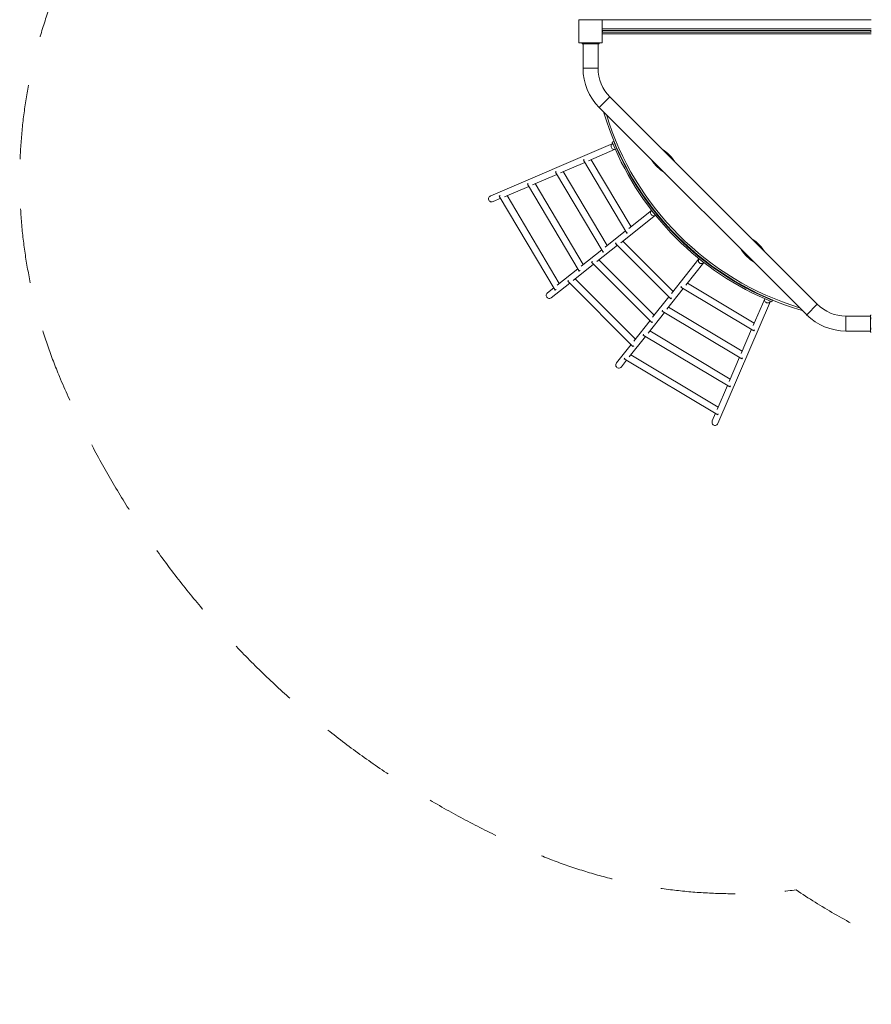
# Model space of a CAD drawing. Units: millimetres. Extents: x 1486 to 16208, y 1763 to 10408.
# Drawn here: x 1486 to 4238, y 1763 to 4946 of the extents above; entities that cross this region are included whole.
import ezdxf

# ---------------------------------------------------------------- set-up
doc = ezdxf.new("R2010")
doc.units = ezdxf.units.MM
doc.header["$MEASUREMENT"] = 0
doc.linetypes.add('DGN Style 2', pattern=[401.800243, 241.080146, -160.720097])
for name, color, linetype, lineweight in [('access-new - Level 25', 7, 'Continuous', 0), ('access-new - Level 26', 7, 'Continuous', 0), ('access-new - Level 27', 7, 'Continuous', 0), ('common - Level 25', 7, 'Continuous', 0), ('common - Level 26', 7, 'Continuous', 0), ('Level 15', 7, 'Continuous', 0), ('uprights - Level 26', 7, 'Continuous', 0)]:
    doc.layers.add(name, color=color, linetype=linetype, lineweight=lineweight)

msp = doc.modelspace()

# ---------------------------------------------------------------- linework, layer by layer
at = {"layer": 'access-new - Level 25', "color": 7, "linetype": 'Continuous', "lineweight": 13}
for p, q in [((3405.6, 4552.2), (3401, 4550.3)), ((3402.9, 4545.7), (3008.1, 4376.6)), ((3324.7, 4490.5), (3410.7, 4527.3)), ((3310.5, 4494.1), (3307.7, 4492.5)), ((3307.7, 4492.5), (3448.7, 4255.8)), ((3461.7, 4277), (3332.6, 4493.8)), ((3234.2, 4451.7), (3312.2, 4485.1)), ((3143.6, 4412.9), (3221.6, 4446.3)), ((3217.2, 4453.7), (3219.9, 4455.3)), ((3217.2, 4453.7), (3371.4, 4194.7)), ((3384.4, 4215.9), (3242, 4455.1)), ((3053.1, 4374.1), (3131.1, 4407.5)), ((3129.4, 4416.6), (3126.7, 4414.9)), ((3126.7, 4414.9), (3294.2, 4133.6)), ((3307.2, 4154.7), (3151.5, 4416.3)), ((3015.9, 4358.2), (3040.5, 4368.8)), ((3036.1, 4376.2), (3038.8, 4377.8)), ((3036.1, 4376.2), (3217, 4072.4)), ((3230, 4093.6), (3060.9, 4377.5)), ((3528.4, 4329.8), (3455, 4271.7)), ((3428.8, 4225.4), (3540.8, 4314.1)), ((3444.3, 4263.2), (3377.7, 4210.6)), ((3451.4, 4257.4), (3448.7, 4255.8)), ((3367, 4202.1), (3300.5, 4149.4)), ((3351.5, 4164.3), (3418, 4216.9)), ((3411.7, 4223.1), (3414, 4225.3)), ((3411.7, 4223.1), (3590.4, 4044.4)), ((3597.9, 4068), (3435.3, 4230.6)), ((3371.4, 4194.7), (3374.2, 4196.3)), ((3681.4, 4173.5), (3592.8, 4061.5)), ((3289.8, 4141), (3223.3, 4088.3)), ((3274.3, 4103.2), (3340.7, 4155.8)), ((3334.5, 4162), (3336.7, 4164.2)), ((3334.5, 4162), (3529.3, 3967.2)), ((3536.8, 3990.8), (3358.1, 4169.5)), ((3639, 4087.7), (3697.1, 4161.1)), ((3475.7, 3913.5), (3280.8, 4108.4)), ((3296.9, 4135.2), (3294.2, 4133.6)), ((3212.6, 4079.8), (3191.6, 4063.2)), ((3204, 4047.6), (3263.5, 4094.6)), ((3257.3, 4100.8), (3259.5, 4103.1)), ((3257.3, 4100.8), (3468.1, 3890)), ((3577.9, 4010.4), (3630.5, 4077)), ((3624.7, 4084.1), (3623.1, 4081.4)), ((3623.1, 4081.4), (3858.9, 3940.8)), ((3860.2, 3965.7), (3644.3, 4094.4)), ((3217, 4072.4), (3219.7, 4074)), ((3584.2, 4050.7), (3531.6, 3984.2)), ((3590.4, 4044.4), (3592.6, 4046.7)), ((3893.8, 4043.8), (3856.8, 3957.8)), ((3821.3, 3875.1), (3583.2, 4017.1)), ((3742.7, 3641.3), (3912.2, 4035.9)), ((3916.8, 4034.1), (3918.7, 4038.7)), ((3516.7, 3933.2), (3569.4, 3999.7)), ((3562, 4004.1), (3563.6, 4006.9)), ((3562, 4004.1), (3820, 3850.3)), ((3523.1, 3973.4), (3470.5, 3907)), ((3529.3, 3967.2), (3531.5, 3969.4)), ((3455.6, 3856), (3508.3, 3922.5)), ((3502.5, 3929.6), (3500.9, 3926.9)), ((3500.9, 3926.9), (3781.1, 3759.8)), ((3782.5, 3784.6), (3522, 3939.9)), ((3851.5, 3945.3), (3818, 3867.3)), ((3860.5, 3943.6), (3858.9, 3940.8)), ((3461.9, 3896.2), (3414.9, 3836.7)), ((3468.1, 3890), (3470.4, 3892.2)), ((3439.7, 3849.7), (3441.3, 3852.4)), ((3743.6, 3694.1), (3460.9, 3862.7)), ((3812.6, 3854.8), (3779.1, 3776.8)), ((3820, 3850.3), (3821.6, 3853)), ((3430.5, 3824.3), (3447.1, 3845.3)), ((3439.7, 3849.7), (3742.3, 3669.3)), ((3773.7, 3764.2), (3740.2, 3686.3)), ((3782.7, 3762.5), (3781.1, 3759.8)), ((3734.8, 3673.7), (3724.3, 3649.2)), ((3742.3, 3669.3), (3743.9, 3672))]:
    msp.add_line(p, q, dxfattribs=at)
at = {"layer": 'access-new - Level 25', "color": 7, "linetype": 'Continuous', "lineweight": 13, "extrusion": (0, 0, -1)}
msp.add_arc((-4276.2, 4908.9), 940.7, 292.333, 337.7234, dxfattribs=at)
at = {"layer": 'access-new - Level 25', "color": 7, "linetype": 'Continuous', "lineweight": 13}
msp.add_arc((4276.2, 4908.9), 945.7, 202.2766, 247.667, dxfattribs=at)
for centre, major_axis, start_param, end_param in [((3406.8, 4536.5), (-3.94, 9.19), 0, 3.141593), ((3406.8, 4536.5), (-3.94, 9.19), 5.548233, 5.717352), ((3406.8, 4536.5), (-3.94, 9.19), 3.707426, 3.883019), ((3012, 4367.4), (9.78, 4.19), 1.570796, 4.712389), ((3534.6, 4321.9), (-6.21, 7.84), 0, 3.141593), ((3534.6, 4321.9), (-6.21, 7.84), 5.468087, 5.717352), ((3534.6, 4321.9), (-6.21, 7.84), 3.707426, 3.959119), ((3689.2, 4167.3), (-7.84, 6.21), 0, 3.141593), ((3689.2, 4167.3), (-7.84, 6.21), 5.456858, 5.717352), ((3689.2, 4167.3), (-7.84, 6.21), 3.707426, 3.966662), ((3197.8, 4055.4), (8.34, 6.6), 1.570796, 4.712389), ((3903, 4039.9), (-9.19, 3.95), 0, 3.141593), ((3903, 4039.9), (-9.19, 3.95), 5.51379, 5.717352), ((3903, 4039.9), (-9.19, 3.95), 3.707426, 3.905625), ((3422.7, 3830.5), (6.6, 8.34), 1.570796, 4.712389), ((3733.5, 3645.2), (4.2, 9.78), 1.570796, 4.712389)]:
    msp.add_ellipse(centre, major_axis=major_axis, ratio=0.939693, start_param=start_param, end_param=end_param, dxfattribs=at)
at = {"layer": 'access-new - Level 26', "color": 7, "linetype": 'Continuous', "lineweight": 13, "extrusion": (0, 0, -1)}
for centre, start, end in [((-3488.6, 4411.5), 122.427, 147.573), ((-3644.3, 4567.3), 302.427, 327.573)]:
    msp.add_arc(centre, 137.6, start, end, dxfattribs=at)
at = {"layer": 'access-new - Level 26', "color": 7, "linetype": 'Continuous', "lineweight": 13}
for centre, start, end in [((3778.5, 4121.6), 32.427, 57.573), ((3934.2, 4277.3), 212.427, 237.573)]:
    msp.add_arc(centre, 137.6, start, end, dxfattribs=at)
at = {"layer": 'access-new - Level 27', "color": 7, "linetype": 'Continuous', "lineweight": 13}
for p, q in [((3312.4, 4871.4), (3303.3, 4871.4)), ((3303.3, 4871.4), (3303.3, 4868.4)), ((3312.4, 4871.4), (3312.4, 4868.4)), ((3315.6, 4871.4), (3312.4, 4871.4)), ((3315.6, 4871.4), (3315.6, 4868.4)), ((3345.9, 4871.4), (3315.6, 4871.4)), ((3345.9, 4871.4), (3345.9, 4868.4)), ((3349.2, 4871.4), (3345.9, 4871.4)), ((3349.2, 4871.4), (3349.2, 4868.4)), ((3358.3, 4871.4), (3349.2, 4871.4)), ((3358.3, 4868.4), (3358.3, 4871.4)), ((3312.4, 4868.4), (3303.3, 4868.4)), ((3306.6, 4868.4), (3306.6, 4789.2)), ((3306.6, 4868.4), (3312.4, 4868.4)), ((3315.6, 4868.4), (3312.4, 4868.4)), ((3315.6, 4868.4), (3330.8, 4868.4)), ((3345.9, 4868.4), (3315.6, 4868.4)), ((3349.2, 4868.4), (3345.9, 4868.4)), ((3358.3, 4868.4), (3349.2, 4868.4)), ((3355, 4789.2), (3355, 4868.4)), ((3306.6, 4789.2), (3355, 4789.2)), ((3359.1, 4662.5), (3393.3, 4696.7)), ((4063.7, 4026.4), (3393.3, 4696.7)), ((3359.1, 4662.5), (4029.4, 3992.1)), ((4029.4, 3992.1), (4063.7, 4026.4)), ((4235.3, 3988.1), (4156.1, 3988.1)), ((4156.1, 3939.7), (4156.1, 3988.1)), ((4238.3, 3991.4), (4235.3, 3991.4)), ((4235.3, 3991.4), (4235.3, 3982.2)), ((4235.3, 3939.7), (4235.3, 3988.1)), ((4238.3, 3982.2), (4235.3, 3982.2)), ((4235.3, 3982.2), (4235.3, 3979)), ((4238.3, 3979), (4235.3, 3979)), ((4235.3, 3979), (4235.3, 3948.7)), ((4238.3, 3948.7), (4235.3, 3948.7)), ((4235.3, 3948.7), (4235.3, 3945.5)), ((4156.1, 3939.7), (4235.3, 3939.7)), ((4238.3, 3945.5), (4235.3, 3945.5)), ((4235.3, 3945.5), (4235.3, 3936.4)), ((4235.3, 3936.4), (4238.3, 3936.4))]:
    msp.add_line(p, q, dxfattribs=at)
for centre, start, end in [((3485.8, 4789.2), 180, 225), ((4156.1, 4118.9), 225, 270)]:
    msp.add_arc(centre, 179.2, start, end, dxfattribs=at)
at = {"layer": 'access-new - Level 27', "color": 7, "linetype": 'Continuous', "lineweight": 13, "extrusion": (0, 0, -1)}
for centre, start, end in [((-3485.8, 4789.2), 315, 360), ((-4156.1, 4118.9), 270, 315)]:
    msp.add_arc(centre, 130.8, start, end, dxfattribs=at)
at = {"layer": 'common - Level 25', "color": 7, "linetype": 'Continuous', "lineweight": 13}
for p, q in [((3368.3, 4946.4), (4238.3, 4946.4)), ((4238.3, 4916.4), (3368.3, 4916.4)), ((3368.3, 4916.4), (3368.3, 4911.4)), ((3368.3, 4911.4), (4238.3, 4911.4)), ((3368.3, 4906.4), (4238.3, 4906.4)), ((3368.3, 4900.4), (4238.3, 4900.4))]:
    msp.add_line(p, q, dxfattribs=at)
for radius, start, end in [(946, 196.3063, 253.6937), (940, 196.9818, 253.0182)]:
    msp.add_arc((4281, 4914.1), radius, start, end, dxfattribs=at)
msp.add_open_spline([(3342, 4871.4), (3341.6, 4871.4), (3339.1, 4871.4), (3336.4, 4871.4), (3336.1, 4871.4), (3336, 4871.4)], degree=3, knots=[0, 0, 0, 0, 0.141928, 0.785581, 1, 1, 1, 1], dxfattribs=at)
at = {"layer": 'common - Level 26', "color": 7, "linetype": 'Continuous', "lineweight": 13}
for p, q in [((3369.3, 4911.4), (3369.3, 4906.4)), ((4237.3, 4906.4), (4237.3, 4911.4))]:
    msp.add_line(p, q, dxfattribs=at)
at = {"layer": 'Level 15', "color": 7, "linetype": 'DGN Style 2', "lineweight": 13, "flags": 128}
msp.add_lwpolyline([(16143.8, 8216.4, 0.07369), (16208.3, 8651.4), (16208.3, 8726.4, 0.414214), (14708.3, 10226.4), (14633.3, 10226.4, 0.032226), (14440.5, 10213.9), (12876.2, 10271.8, 0.070415), (12439.4, 10226.4), (11798.3, 10226.4, 0.343868), (10343.4, 9091.6, 0.250375), (9613.8, 9542.3, 0.271071), (7080.5, 9781.2, 0.093947), (6387.4, 9336.9, 0.139517), (5671.2, 8742.7, 0.108732), (5294.2, 9265.8), (5294.2, 9408.4, 0.414214), (4294.2, 10408.4), (3313.2, 10408.4, 0.414214), (2313.2, 9408.4), (2313.2, 9265.8, 0.213422), (1813.2, 8147.7), (1813.3, 6135.3, 0.040859), (1793.3, 5891.4), (1793.3, 5387.4, 0.26049), (1614.6, 3792.3, 0.195875), (3157.7, 2249.2, 0.130755), (3995.6, 2132.8, 0.269457), (6168.3, 1988.2, 0.326933), (8690.7, 2426.4), (9038.3, 2426.4, 0.041403), (9285.4, 2446.9), (11551.1, 2446.9, 0.041403), (11798.3, 2426.4), (12818.3, 2426.4, 0.414214), (14318.3, 3926.4), (14318.3, 4946.4, 0.041403), (14297.8, 5193.5), (14297.8, 6213.5), (14440.5, 6218.8, 0.032226), (14633.3, 6206.4), (14708.3, 6206.4, 0.414214), (16208.3, 7706.4), (16208.3, 7781.4, 0.07369), (16143.8, 8216.4)], format="xyb", dxfattribs=at)
at = {"layer": 'uprights - Level 26', "color": 7, "linetype": 'Continuous', "lineweight": 13, "flags": 128}
for points in [[(3293.3, 4946.4), (3368.3, 4946.4), (3368.3, 4946.4)], [(3293.3, 4871.4), (3293.3, 4946.4), (3293.3, 4946.4)], [(3368.3, 4946.4), (3368.3, 4871.4), (3368.3, 4871.4)], [(3368.3, 4871.4), (3293.3, 4871.4), (3293.3, 4871.4)]]:
    msp.add_lwpolyline(points, dxfattribs=at)

doc.saveas('drawing.dxf')
